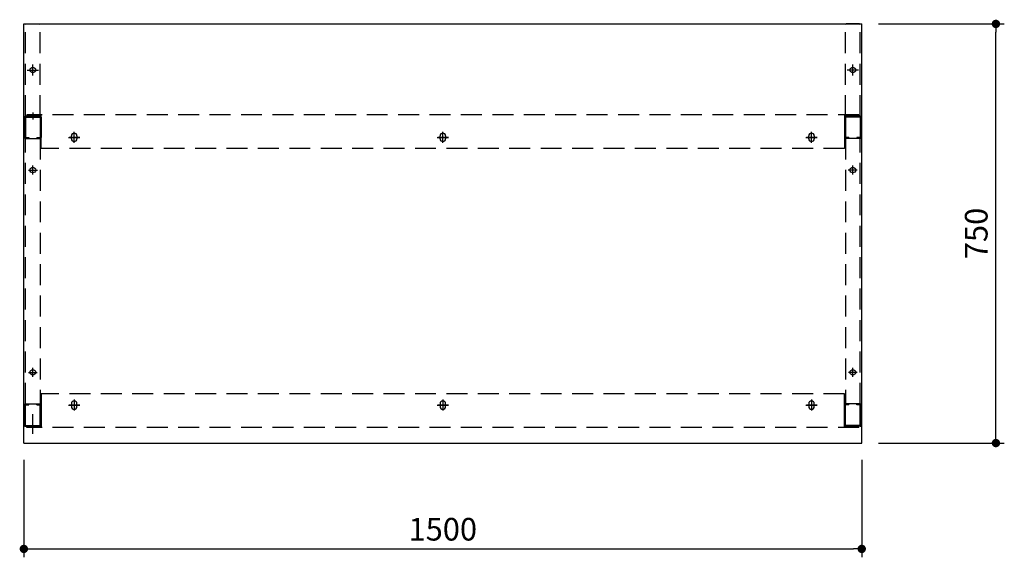
# Model space of a CAD drawing. Units: millimetres. Extents: x 1270 to 5086, y 922 to 3918.
# Drawn here: x 1335 to 3097, y 2956 to 3918 of the extents above; entities that cross this region are included whole.
import ezdxf

# ---------------------------------------------------------------- set-up
doc = ezdxf.new("R2010")
doc.units = ezdxf.units.MM
doc.header["$LTSCALE"] = 15
for name, pattern in [('AM_ISO08W050', [18, 12, -1.5, 3, -1.5]), ('AM_ISO08W050x2', [9, 6, -0.75, 1.5, -0.75]), ('CENTER', [2, 1.25, -0.25, 0.25, -0.25]), ('CENTER2', [1.125, 0.75, -0.125, 0.125, -0.125]), ('DASHED', [0.75, 0.5, -0.25])]:
    doc.linetypes.add(name, pattern=pattern)
for name, color, linetype in [('1', 75, 'Continuous'), ('2', 151, 'Continuous'), ('6', 53, 'Continuous'), ('側面パネル', 151, 'Continuous'), ('支柱', 7, 'Continuous')]:
    doc.layers.add(name, color=color, linetype=linetype)
doc.layers.add('AM_7N', color=4, linetype='AM_ISO08W050', lineweight=25)
doc.layers.add('dimension', color=9, linetype='Continuous', lineweight=9)
doc.dimstyles.new('Standard$0', dxfattribs={"dimscale": 15, "dimtxt": 2.7, "dimasz": 1, "dimexe": 1, "dimexo": 2, "dimgap": 1, "dimtad": 1, "dimdec": 4, "dimdsep": 46, "dimtxsty": 'Standard', "dimblk": 'DOT', "dimcen": 0, "dimazin": 2, "dimtm": 1e-09, "dimtfac": 1, "dimtdec": 4, "dimtmove": 0, "dimatfit": 1, "dimldrblk": 'OPEN30', "dimfxl": 1, "dimtolj": 1, "dimarcsym": 0})

# ---------------------------------------------------------------- blocks, each defined once
blk = doc.blocks.new('_Dot')
at = {"color": 0, "linetype": 'ByBlock', "lineweight": -2}
blk.add_line((-0.5, 0), (-1, 0), dxfattribs=at)
at = {"color": 0, "linetype": 'ByBlock', "const_width": 0.5}
blk.add_lwpolyline([(-0.25, 0, 1), (0.25, 0, 1)], format="xyb", close=True, dxfattribs=at)
blk = doc.blocks.new('*D158')
at = {"layer": 'Defpoints', "color": 0, "ltscale": 8, "transparency": 16777216}
for p in [(1342, 3160.4), (2842, 3160.4), (2842, 2971)]:
    blk.add_point(p, dxfattribs=at)
at = {"layer": 'dimension', "color": 0, "lineweight": -2, "ltscale": 8, "transparency": 16777216}
for p, q in [((1342, 3130.4), (1342, 2956)), ((2842, 3130.4), (2842, 2956)), ((1357, 2971), (2827, 2971))]:
    blk.add_line(p, q, dxfattribs=at)
at = {"layer": 'dimension', "color": 0, "lineweight": -2, "ltscale": 8, "transparency": 16777216, "xscale": 15, "yscale": 15, "zscale": 15, "rotation": 180}
blk.add_blockref('_Dot', (1342, 2971), dxfattribs=at)
at = {"layer": 'dimension', "color": 0, "lineweight": -2, "ltscale": 8, "transparency": 16777216, "xscale": 15, "yscale": 15, "zscale": 15}
blk.add_blockref('_Dot', (2842, 2971), dxfattribs=at)
at = {"layer": 'dimension', "color": 0, "ltscale": 8, "transparency": 16777216, "insert": (2092, 3006.2), "char_height": 40.5, "attachment_point": 5}
blk.add_mtext('\\A1;1500', dxfattribs=at)
blk = doc.blocks.new('_Open30')
at = {"color": 0, "linetype": 'ByBlock', "lineweight": -2}
for p, q in [((-1, 0.27), (0, 0)), ((0, 0), (-1, -0.27)), ((0, 0), (-1, 0))]:
    blk.add_line(p, q, dxfattribs=at)
blk = doc.blocks.new('*D159')
at = {"layer": 'Defpoints', "color": 0, "ltscale": 8, "transparency": 16777216}
for p in [(2842, 3910.4), (3082.2, 3910.4), (2842, 3160.4)]:
    blk.add_point(p, dxfattribs=at)
at = {"layer": 'dimension', "color": 0, "lineweight": -2, "ltscale": 8, "transparency": 16777216}
for p, q in [((2872, 3910.4), (3097.2, 3910.4)), ((3082.2, 3175.4), (3082.2, 3895.4)), ((2872, 3160.4), (3097.2, 3160.4))]:
    blk.add_line(p, q, dxfattribs=at)
at = {"layer": 'dimension', "color": 0, "lineweight": -2, "ltscale": 8, "transparency": 16777216, "xscale": 15, "yscale": 15, "zscale": 15}
for p, rotation in [((3082.2, 3910.4), 90), ((3082.2, 3160.4), 270)]:
    blk.add_blockref('_Dot', p, dxfattribs=dict(at, rotation=rotation))
at = {"layer": 'dimension', "color": 0, "ltscale": 8, "transparency": 16777216, "insert": (3047, 3535.4), "char_height": 40.5, "attachment_point": 5, "rotation": 90}
blk.add_mtext('\\A1;750', dxfattribs=at)

msp = doc.modelspace()

# ---------------------------------------------------------------- linework, layer by layer
at = {"layer": '1', "linetype": 'Continuous'}
for p, q in [((1343.04029, 3743.80477), (1343.04029, 3707.00477)), ((1344.64029, 3745.40477), (1371.44029, 3745.40477)), ((1344.64029, 3743.80477), (1371.44029, 3743.80477)), ((1344.64029, 3743.80477), (1344.64029, 3707.00477)), ((1371.44029, 3743.80477), (1371.44029, 3707.00477)), ((1373.04029, 3743.80477), (1373.04029, 3707.00477)), ((2811.04029, 3743.80477), (2811.04029, 3707.00477)), ((2839.44029, 3745.40477), (2812.64029, 3745.40477)), ((2839.44029, 3743.80477), (2812.64029, 3743.80477)), ((2812.64029, 3743.80477), (2812.64029, 3707.00477)), ((2839.44029, 3743.80477), (2839.44029, 3707.00477)), ((2841.04029, 3743.80477), (2841.04029, 3707.00477)), ((1344.44029, 3705.40477), (1351.04029, 3705.40477)), ((1344.44029, 3705.40477), (1371.64029, 3705.40477)), ((1344.64029, 3707.00477), (1351.04029, 3707.00477)), ((1351.04029, 3707.00477), (1351.04029, 3705.40477)), ((1365.04029, 3707.00477), (1371.44029, 3707.00477)), ((1365.04029, 3707.00477), (1365.04029, 3705.40477)), ((1365.04029, 3705.40477), (1371.64029, 3705.40477)), ((2819.04029, 3705.40477), (2812.44029, 3705.40477)), ((2839.64029, 3705.40477), (2812.44029, 3705.40477)), ((2819.04029, 3707.00477), (2812.64029, 3707.00477)), ((2819.04029, 3707.00477), (2819.04029, 3705.40477)), ((2839.44029, 3707.00477), (2833.04029, 3707.00477)), ((2833.04029, 3707.00477), (2833.04029, 3705.40477)), ((2839.64029, 3705.40477), (2833.04029, 3705.40477)), ((1343.04029, 3192.00477), (1343.04029, 3228.80477)), ((1344.44029, 3230.40477), (1351.04029, 3230.40477)), ((1344.44029, 3230.40477), (1371.64029, 3230.40477)), ((1344.64029, 3192.00477), (1344.64029, 3228.80477)), ((1344.64029, 3228.80477), (1351.04029, 3228.80477)), ((1351.04029, 3228.80477), (1351.04029, 3230.40477)), ((1365.04029, 3230.40477), (1371.64029, 3230.40477)), ((1365.04029, 3228.80477), (1365.04029, 3230.40477)), ((1365.04029, 3228.80477), (1371.44029, 3228.80477)), ((1371.44029, 3192.00477), (1371.44029, 3228.80477)), ((1373.04029, 3192.00477), (1373.04029, 3228.80477)), ((2811.04029, 3192.00477), (2811.04029, 3228.80477)), ((2819.04029, 3230.40477), (2812.44029, 3230.40477)), ((2839.64029, 3230.40477), (2812.44029, 3230.40477)), ((2819.04029, 3228.80477), (2812.64029, 3228.80477)), ((2812.64029, 3192.00477), (2812.64029, 3228.80477)), ((2819.04029, 3228.80477), (2819.04029, 3230.40477)), ((2839.64029, 3230.40477), (2833.04029, 3230.40477)), ((2833.04029, 3228.80477), (2833.04029, 3230.40477)), ((2839.44029, 3228.80477), (2833.04029, 3228.80477)), ((2839.44029, 3192.00477), (2839.44029, 3228.80477)), ((2841.04029, 3192.00477), (2841.04029, 3228.80477)), ((1344.64029, 3192.00477), (1371.44029, 3192.00477)), ((2839.44029, 3192.00477), (2812.64029, 3192.00477)), ((1344.64029, 3190.40477), (1371.44029, 3190.40477)), ((2839.44029, 3190.40477), (2812.64029, 3190.40477))]:
    msp.add_line(p, q, dxfattribs=at)
at = {"layer": '1', "linetype": 'CENTER2', "ltscale": 0.35}
msp.add_line((1358.04029, 3750.40477), (1358.04029, 3739.00477), dxfattribs=at)
at = {"layer": '1', "linetype": 'DASHED', "ltscale": 5}
for p, q in [((1345.04029, 3230.40477), (1345.04029, 3705.40477)), ((1371.04029, 3705.40477), (1371.04029, 3230.40477)), ((2813.04029, 3705.40477), (2813.04029, 3230.40477)), ((2839.04029, 3230.40477), (2839.04029, 3705.40477))]:
    msp.add_line(p, q, dxfattribs=at)
at = {"layer": '1', "linetype": 'AM_ISO08W050x2'}
for p, q in [((1350.14029, 3648.90477), (1366.14029, 3648.90477)), ((1358.14029, 3640.90477), (1358.14029, 3656.90477)), ((2833.94029, 3648.90477), (2817.94029, 3648.90477)), ((2825.94029, 3640.90477), (2825.94029, 3656.90477)), ((1350.04029, 3286.90477), (1366.04029, 3286.90477)), ((1358.04029, 3278.90477), (1358.04029, 3294.90477)), ((2834.04029, 3286.90477), (2818.04029, 3286.90477)), ((2826.04029, 3278.90477), (2826.04029, 3294.90477))]:
    msp.add_line(p, q, dxfattribs=at)
at = {"layer": '1'}
for centre in [(1358.14029, 3648.90477), (2825.94029, 3648.90477), (1358.04029, 3286.90477), (2826.04029, 3286.90477)]:
    msp.add_circle(centre, 5, dxfattribs=at)
at = {"layer": '1', "linetype": 'Continuous'}
for centre, start, end in [((1344.64029, 3743.80477), 90, 180), ((1371.44029, 3743.80477), 0, 90), ((2812.64029, 3743.80477), 90, 180), ((2839.44029, 3743.80477), 0, 90), ((1344.64029, 3707.00477), 180, 270), ((1371.44029, 3707.00477), 270, 0), ((2812.64029, 3707.00477), 180, 270), ((2839.44029, 3707.00477), 270, 0), ((1344.64029, 3228.80477), 90, 180), ((1371.44029, 3228.80477), 0, 90), ((2812.64029, 3228.80477), 90, 180), ((2839.44029, 3228.80477), 0, 90), ((1344.64029, 3192.00477), 180, 270), ((1371.44029, 3192.00477), 270, 0), ((2812.64029, 3192.00477), 180, 270), ((2839.44029, 3192.00477), 270, 0)]:
    msp.add_arc(centre, 1.6, start, end, dxfattribs=at)
at = {"layer": '2', "linetype": 'DASHED', "ltscale": 5}
for p, q in [((2837.04029, 3747.40477), (1347.04029, 3747.40477)), ((2811.04029, 3687.40477), (1373.04029, 3687.40477)), ((2811.04029, 3248.40477), (1373.04029, 3248.40477)), ((2837.04029, 3188.40477), (1347.04029, 3188.40477))]:
    msp.add_line(p, q, dxfattribs=at)
at = {"layer": '2'}
for p, q in [((1347.04029, 3747.40477), (1347.04029, 3745.40477)), ((1373.04029, 3745.40477), (1347.04029, 3745.40477)), ((1373.04029, 3687.40477), (1373.04029, 3747.40477)), ((2811.04029, 3747.40477), (2811.04029, 3687.40477)), ((2811.04029, 3745.40477), (2837.04029, 3745.40477)), ((2837.04029, 3747.40477), (2837.04029, 3745.40477)), ((1422.04029, 3707.40477), (1442.04029, 3707.40477)), ((1427.04029, 3704.90477), (1427.04029, 3709.90477)), ((1432.04029, 3697.40477), (1432.04029, 3717.40477)), ((1437.04029, 3709.90477), (1437.04029, 3704.90477)), ((2082.04029, 3707.40477), (2102.04029, 3707.40477)), ((2087.04029, 3704.90477), (2087.04029, 3709.90477)), ((2092.04029, 3697.40477), (2092.04029, 3717.40477)), ((2097.04029, 3709.90477), (2097.04029, 3704.90477)), ((2742.04029, 3707.40477), (2762.04029, 3707.40477)), ((2747.04029, 3704.90477), (2747.04029, 3709.90477)), ((2752.04029, 3697.40477), (2752.04029, 3717.40477)), ((2757.04029, 3709.90477), (2757.04029, 3704.90477)), ((1373.04029, 3248.40477), (1373.04029, 3188.40477)), ((2811.04029, 3188.40477), (2811.04029, 3248.40477)), ((1422.04029, 3228.40477), (1442.04029, 3228.40477)), ((1427.04029, 3230.90477), (1427.04029, 3225.90477)), ((1432.04029, 3238.40477), (1432.04029, 3218.40477)), ((1437.04029, 3225.90477), (1437.04029, 3230.90477)), ((2082.04029, 3228.40477), (2102.04029, 3228.40477)), ((2087.04029, 3230.90477), (2087.04029, 3225.90477)), ((2092.04029, 3238.40477), (2092.04029, 3218.40477)), ((2097.04029, 3225.90477), (2097.04029, 3230.90477)), ((2742.04029, 3228.40477), (2762.04029, 3228.40477)), ((2747.04029, 3230.90477), (2747.04029, 3225.90477)), ((2752.04029, 3238.40477), (2752.04029, 3218.40477)), ((2757.04029, 3225.90477), (2757.04029, 3230.90477)), ((1373.04029, 3190.40477), (1347.04029, 3190.40477)), ((1347.04029, 3188.40477), (1347.04029, 3190.40477)), ((2811.04029, 3190.40477), (2837.04029, 3190.40477)), ((2837.04029, 3188.40477), (2837.04029, 3190.40477))]:
    msp.add_line(p, q, dxfattribs=at)
at = {"layer": '2', "linetype": 'CENTER2', "ltscale": 0.35}
msp.add_line((1358.04029, 3751.7232), (1358.04029, 3740.2232), dxfattribs=at)
at = {"layer": '2', "linetype": 'CENTER'}
for p, q in [((1442.04029, 3707.40477), (1422.04029, 3707.40477)), ((1432.04029, 3697.40477), (1432.04029, 3717.40477)), ((2102.04029, 3707.40477), (2082.04029, 3707.40477)), ((2092.04029, 3697.40477), (2092.04029, 3717.40477)), ((2762.04029, 3707.40477), (2742.04029, 3707.40477)), ((2752.04029, 3697.40477), (2752.04029, 3717.40477)), ((1442.04029, 3228.40477), (1422.04029, 3228.40477)), ((1432.04029, 3238.40477), (1432.04029, 3218.40477)), ((2102.04029, 3228.40477), (2082.04029, 3228.40477)), ((2092.04029, 3238.40477), (2092.04029, 3218.40477)), ((2762.04029, 3228.40477), (2742.04029, 3228.40477)), ((2752.04029, 3238.40477), (2752.04029, 3218.40477))]:
    msp.add_line(p, q, dxfattribs=at)
at = {"layer": '2'}
for centre, start, end in [((1432.04029, 3709.90477), 0, 180), ((1432.04029, 3704.90477), 180, 0), ((2092.04029, 3709.90477), 0, 180), ((2092.04029, 3704.90477), 180, 0), ((2752.04029, 3709.90477), 0, 180), ((2752.04029, 3704.90477), 180, 0), ((1432.04029, 3230.90477), 0, 180), ((1432.04029, 3225.90477), 180, 0), ((2092.04029, 3230.90477), 0, 180), ((2092.04029, 3225.90477), 180, 0), ((2752.04029, 3230.90477), 0, 180), ((2752.04029, 3225.90477), 180, 0)]:
    msp.add_arc(centre, 5, start, end, dxfattribs=at)
at = {"layer": '6', "ltscale": 8}
for p, q in [((1342.04029, 3160.40477), (1342.04029, 3910.40477)), ((1342.04029, 3910.40477), (2842.04029, 3910.40477)), ((2842.04029, 3160.40477), (2842.04029, 3910.40477)), ((1342.04029, 3160.40477), (2842.04029, 3160.40477))]:
    msp.add_line(p, q, dxfattribs=at)
at = {"layer": 'AM_7N', "color": 1, "linetype": 'AM_ISO08W050x2'}
msp.add_line((1358.04029, 3176.97477), (1358.04029, 3212.33554), dxfattribs=at)
at = {"layer": '側面パネル', "linetype": 'DASHED', "ltscale": 5}
for p, q in [((1345.04029, 3745.40477), (1345.04029, 3909.20473)), ((1371.04029, 3745.40477), (1371.04029, 3909.20473)), ((2813.04029, 3745.40477), (2813.04029, 3909.20473)), ((2839.04029, 3745.40477), (2839.04029, 3909.20473))]:
    msp.add_line(p, q, dxfattribs=at)
at = {"layer": '側面パネル'}
for p, q in [((1346.24029, 3910.40473), (1369.84029, 3910.40473)), ((2837.84029, 3910.40473), (2814.24029, 3910.40473)), ((1345.04029, 3745.40477), (1371.04029, 3745.40477)), ((2839.04029, 3745.40477), (2813.04029, 3745.40477))]:
    msp.add_line(p, q, dxfattribs=at)
at = {"layer": '側面パネル', "color": 1}
for p, q in [((1348.05088, 3827.90477), (1368.02969, 3827.90477)), ((1358.04029, 3817.91536), (1358.04029, 3837.89418)), ((2836.02969, 3827.90477), (2816.05088, 3827.90477)), ((2826.04029, 3817.91536), (2826.04029, 3837.89418))]:
    msp.add_line(p, q, dxfattribs=at)
at = {"layer": '側面パネル'}
for centre in [(1358.04029, 3827.90477), (2826.04029, 3827.90477)]:
    msp.add_circle(centre, 5, dxfattribs=at)
for centre, start, end in [((1346.24029, 3909.20473), 90, 180), ((1369.84029, 3909.20473), 0, 90), ((2814.24029, 3909.20473), 90, 180), ((2837.84029, 3909.20473), 0, 90)]:
    msp.add_arc(centre, 1.2, start, end, dxfattribs=at)
at = {"layer": '側面パネル', "color": 2, "linetype": 'DASHED', "ltscale": 3}
for centre, start, end in [((1346.24029, 3746.60477), 180, 270), ((2837.84029, 3746.60477), 270, 0)]:
    msp.add_arc(centre, 1.2, start, end, dxfattribs=at)
at = {"layer": '支柱', "color": 1, "linetype": 'CENTER2', "ltscale": 0.35}
msp.add_line((1358.04029, 3750.40477), (1358.04029, 3738.90477), dxfattribs=at)

# ---------------------------------------------------------------- dimensions: what is measured, and where the dimension line sits
at = {"layer": 'dimension', "ltscale": 8}
dim = msp.add_linear_dim(base=(3082.23425, 3910.40477), p1=(2842.04029, 3160.40477), p2=(2842.04029, 3910.40477), angle=90, dimstyle='Standard$0', dxfattribs=at)
dim.commit()
dim.dimension.update_dxf_attribs({"geometry": '*D159', "text_midpoint": (3046.98425, 3535.40477)})
dim = msp.add_linear_dim(base=(2842.04029, 2970.98368), p1=(1342.04029, 3160.40477), p2=(2842.04029, 3160.40477), dimstyle='Standard$0', dxfattribs=at)
dim.commit()
dim.dimension.update_dxf_attribs({"geometry": '*D158', "text_midpoint": (2092.04029, 3006.23368)})

doc.saveas('drawing.dxf')
